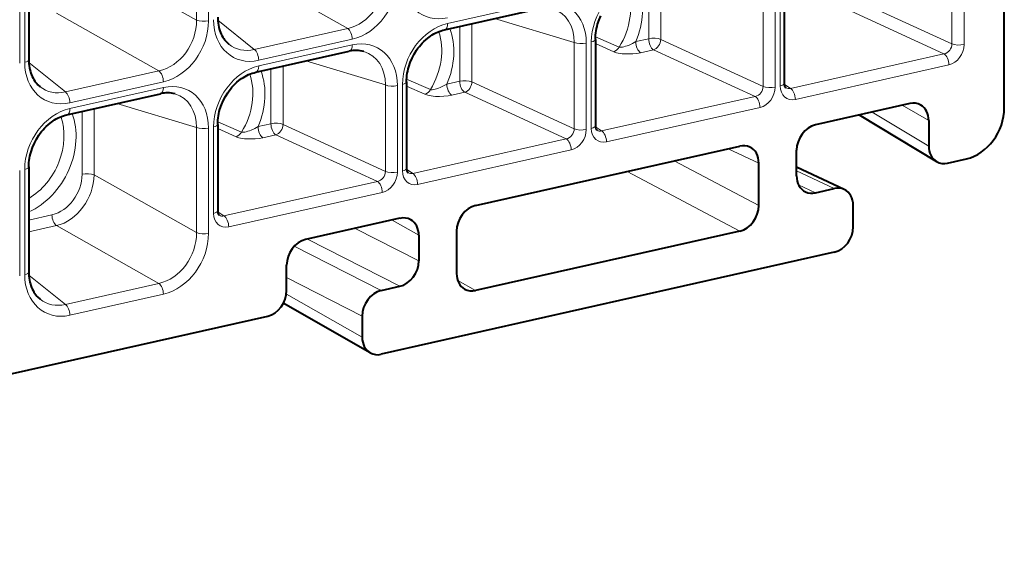
# Model space of a CAD drawing. Extents: x 0 to 420, y 0 to 297.
# Drawn here: x 388 to 399, y 179 to 185 of the extents above; entities that cross this region are included whole.
import ezdxf

# ---------------------------------------------------------------- set-up
doc = ezdxf.new("R2010")
doc.units = 0

msp = doc.modelspace()

# ---------------------------------------------------------------- linework, layer by layer
at = {"color": 7, "lineweight": 40}
for p, q in [((399.089874, 184.028015), (399.089874, 195.411911)), ((388.302795, 185.724625), (388.302795, 184.561447)), ((396.656647, 185.255356), (396.656647, 184.299255)), ((392.901001, 184.891861), (393.935059, 185.124557)), ((394.568176, 184.78537), (394.568176, 183.829269)), ((390.812531, 184.42186), (391.846588, 184.654572)), ((392.479706, 184.315384), (392.479706, 183.359283)), ((388.72406, 183.951874), (389.758118, 184.184586)), ((398.045685, 184.075226), (397.001404, 183.84021)), ((397.485229, 183.949097), (398.339661, 183.435211)), ((390.391235, 183.845383), (390.391235, 182.889282)), ((398.254517, 183.887329), (398.254517, 183.605377)), ((393.242157, 182.947235), (396.166077, 183.60524)), ((396.792572, 183.276352), (396.792572, 183.558334)), ((398.463257, 183.417435), (398.672455, 183.464508)), ((388.302795, 183.375397), (388.302795, 182.212204)), ((396.374878, 182.947433), (396.374878, 183.417343)), ((397.320221, 183.125031), (396.792572, 183.37381)), ((397.001404, 183.088455), (397.210297, 183.135468)), ((397.419128, 182.712585), (397.419128, 182.947571)), ((392.40683, 182.806244), (391.362549, 182.571228)), ((392.615662, 182.618347), (392.615662, 182.336365)), ((393.033356, 182.665359), (393.033356, 182.195435)), ((396.166077, 182.665543), (393.242157, 182.007538)), ((397.210297, 182.430695), (392.197937, 181.302704)), ((391.153748, 182.007401), (391.153748, 182.289352)), ((392.197937, 182.007477), (392.40683, 182.054489)), ((392.077301, 181.31871), (391.11731, 181.866623)), ((379.875793, 179.234467), (390.944977, 181.72551)), ((391.989105, 181.725586), (391.989105, 181.490601))]:
    msp.add_line(p, q, dxfattribs=at)
at = {"color": 7, "lineweight": 18}
for p, q in [((390.157074, 186.160858), (390.157074, 184.997665)), ((390.290466, 186.153503), (390.290466, 184.990311)), ((388.202026, 185.683502), (388.202026, 184.520325)), ((388.257751, 184.532867), (388.257751, 185.696045)), ((398.510925, 185.691589), (398.510925, 184.735489)), ((398.644318, 185.684235), (398.644318, 184.728134)), ((390.157074, 184.997665), (389.025269, 185.636459)), ((391.829437, 184.90596), (390.697632, 185.544754)), ((395.290649, 185.429626), (395.290649, 184.784683)), ((395.157257, 185.399612), (395.157257, 184.792038)), ((396.422455, 185.221603), (396.422455, 184.265503)), ((396.555847, 185.214249), (396.555847, 184.258148)), ((396.611603, 184.270691), (396.611603, 185.226791)), ((398.510925, 184.735489), (397.37912, 185.254684)), ((393.968079, 185.193558), (392.934021, 184.960846)), ((398.422852, 184.624802), (397.299713, 185.139999)), ((389.740967, 184.435974), (388.609161, 185.074768)), ((390.795349, 184.673248), (390.392273, 184.998352)), ((394.333984, 184.751602), (393.453278, 185.016144)), ((390.795349, 184.673248), (391.829437, 184.90596)), ((393.068787, 184.929611), (393.068787, 184.322052)), ((393.202179, 184.959641), (393.202179, 184.314697)), ((390.845551, 184.553558), (391.879608, 184.78627)), ((394.56897, 184.814468), (394.832153, 184.700546)), ((395.014374, 184.759888), (395.157257, 184.792038)), ((396.422455, 184.265503), (395.290649, 184.784683)), ((391.879608, 184.723557), (390.845551, 184.490845)), ((394.333984, 184.751602), (394.333984, 183.795502)), ((394.467407, 184.744247), (394.467407, 183.788147)), ((394.523132, 183.80069), (394.523132, 184.75679)), ((394.568512, 184.739548), (394.771179, 184.648712)), ((395.06839, 184.637863), (395.211243, 184.670013)), ((396.334381, 184.1548), (395.211243, 184.670013)), ((398.422852, 184.624802), (396.725037, 184.242722)), ((388.706909, 184.203262), (388.303833, 184.528351)), ((390.980347, 184.459625), (390.980347, 183.852051)), ((391.113708, 184.489639), (391.113708, 183.844711)), ((392.245544, 184.281616), (391.364838, 184.546158)), ((398.476868, 184.502777), (396.779053, 184.120697)), ((388.706909, 184.203262), (389.740967, 184.435974)), ((392.480499, 184.344467), (392.743713, 184.23056)), ((388.75708, 184.083572), (389.791138, 184.316284)), ((389.791138, 184.253571), (388.75708, 184.020859)), ((392.245544, 184.281616), (392.245544, 183.325516)), ((392.378937, 184.274261), (392.378937, 183.318161)), ((392.434692, 183.330704), (392.434692, 184.286804)), ((392.480042, 184.269547), (392.682709, 184.178726)), ((392.925903, 184.289902), (393.068787, 184.322052)), ((394.333984, 183.795502), (393.202179, 184.314697)), ((396.725037, 184.242722), (396.657227, 184.288055)), ((392.979919, 184.167877), (393.122803, 184.200027)), ((394.245911, 183.684814), (393.122803, 184.200027)), ((396.334381, 184.1548), (394.636597, 183.772736)), ((389.025269, 184.019653), (389.025269, 183.287231)), ((390.157074, 183.811615), (389.276367, 184.076157)), ((396.388397, 184.032776), (394.690613, 183.650696)), ((397.959351, 184.055786), (398.254517, 183.887329)), ((388.891876, 183.989639), (388.891876, 183.294586)), ((397.62915, 183.981476), (398.254517, 183.605377)), ((390.157074, 183.811615), (390.157074, 182.648438)), ((390.290466, 183.80426), (390.290466, 182.641083)), ((390.346222, 182.860718), (390.346222, 183.816818)), ((390.391602, 183.799561), (390.594238, 183.708725)), ((390.392029, 183.874481), (390.655243, 183.760559)), ((390.837463, 183.819901), (390.980347, 183.852051)), ((392.245544, 183.325516), (391.113708, 183.844711)), ((394.636597, 183.772736), (394.568787, 183.818069)), ((390.891479, 183.697876), (391.034332, 183.730026)), ((392.157471, 183.214813), (391.034332, 183.730026)), ((394.245911, 183.684814), (392.548126, 183.302734)), ((396.374878, 183.417343), (396.037659, 183.57634)), ((394.299927, 183.56279), (392.602142, 183.18071)), ((396.374878, 182.947433), (395.440948, 183.442062)), ((388.202026, 183.334274), (388.202026, 182.171097)), ((388.257751, 182.18364), (388.257751, 183.346817)), ((390.157074, 182.648438), (389.025269, 183.287231)), ((392.548126, 183.302734), (392.480316, 183.348068)), ((396.166077, 182.665543), (394.920898, 183.325027)), ((397.210297, 183.135468), (396.792572, 183.332413)), ((392.157471, 183.214813), (390.459656, 182.832748)), ((397.001404, 183.088455), (396.814453, 183.17659)), ((392.211487, 183.092789), (390.513672, 182.710724)), ((388.302795, 182.787567), (388.55899, 182.84523)), ((390.459656, 182.832748), (390.391846, 182.878082)), ((388.302795, 182.656586), (388.609161, 182.72554)), ((389.740967, 182.086746), (388.609161, 182.72554)), ((392.615662, 182.618347), (392.320496, 182.786804)), ((392.615662, 182.336365), (391.911926, 182.69487)), ((392.197937, 182.007477), (391.237793, 182.496613)), ((392.40683, 182.054489), (391.383331, 182.575912)), ((388.706909, 181.854034), (388.303833, 182.179123)), ((388.706909, 181.854034), (389.740967, 182.086746)), ((391.989105, 181.725586), (391.153748, 182.151184)), ((393.242157, 182.007538), (393.045258, 182.119919)), ((388.75708, 181.734344), (389.791138, 181.967041)), ((391.989105, 181.490601), (391.151001, 181.968948))]:
    msp.add_line(p, q, dxfattribs=at)
at = {"color": 7, "lineweight": 40}
for points in [[(390.391235, 185.031433), (390.391754, 185.008377), (390.39325, 184.985748), (390.395721, 184.963608), (390.39917, 184.942001), (390.403503, 184.92099), (390.408813, 184.900635), (390.414948, 184.880981), (390.421936, 184.862061), (390.429749, 184.843933), (390.438354, 184.826614), (390.447662, 184.81015), (390.457703, 184.794571), (390.468384, 184.779861), (390.479736, 184.766068), (390.491638, 184.753174), (390.515625, 184.731445)], [(394.568176, 184.78537), (394.568665, 184.808777), (394.57019, 184.832458), (394.572754, 184.856369), (394.576294, 184.880432), (394.580902, 184.904572), (394.586517, 184.928726), (394.59314, 184.952835), (394.609314, 185.000595), (394.629333, 185.047333)], [(392.479706, 184.315384), (392.480225, 184.338776), (392.48175, 184.362473), (392.484283, 184.386368), (392.487854, 184.410431), (392.492432, 184.43457), (392.498047, 184.45874), (392.504669, 184.482834), (392.520844, 184.530609), (392.540863, 184.577332), (392.564484, 184.622482), (392.591461, 184.665543), (392.606079, 184.686127), (392.62146, 184.706024), (392.637451, 184.725159), (392.654083, 184.7435), (392.671295, 184.760971), (392.692535, 184.780701), (392.714447, 184.799072), (392.744629, 184.821487), (392.763824, 184.834106), (392.783234, 184.845657), (392.802795, 184.856125), (392.822449, 184.865494), (392.842163, 184.873749), (392.861877, 184.880905), (392.8815, 184.886932), (392.901001, 184.891861)], [(388.302795, 184.561447), (388.303284, 184.538391), (388.304779, 184.515762), (388.307251, 184.493607), (388.310699, 184.472015), (388.315063, 184.451004), (388.320343, 184.430649), (388.326477, 184.41098), (388.333496, 184.392075), (388.341309, 184.373932), (388.349884, 184.356628), (388.359192, 184.340164), (388.369232, 184.32457), (388.379944, 184.309875), (388.391266, 184.296066), (388.403198, 184.283188), (388.427155, 184.261459)], [(390.391235, 183.845383), (390.391754, 183.86879), (390.39328, 183.892471), (390.395813, 183.916382), (390.399384, 183.940445), (390.403992, 183.964584), (390.409576, 183.988739), (390.416199, 184.012848), (390.432404, 184.060608), (390.452393, 184.107346), (390.476013, 184.152496), (390.502991, 184.195557), (390.517639, 184.216141), (390.53299, 184.236038), (390.549011, 184.255173), (390.565643, 184.273499), (390.582825, 184.29097), (390.604095, 184.310715), (390.625977, 184.329086), (390.656189, 184.351501), (390.675354, 184.36412), (390.694763, 184.375656), (390.714355, 184.386124), (390.734009, 184.395493), (390.753723, 184.403763), (390.773407, 184.410904), (390.79303, 184.416946), (390.812531, 184.42186)], [(388.302795, 183.375397), (388.303284, 183.398788), (388.30481, 183.422485), (388.307373, 183.446396), (388.310913, 183.470444), (388.315521, 183.494598), (388.321136, 183.518753), (388.327728, 183.542847), (388.343933, 183.590622), (388.363953, 183.637344), (388.387573, 183.682495), (388.41452, 183.725555), (388.429169, 183.746155), (388.444519, 183.766037), (388.460541, 183.785172), (388.477173, 183.803513), (388.494385, 183.820984), (388.515625, 183.840714), (388.537506, 183.859085), (388.567719, 183.881516), (388.586914, 183.894119), (388.606323, 183.90567), (388.625885, 183.916138), (388.645538, 183.925507), (388.665253, 183.933762), (388.684937, 183.940918), (388.70459, 183.946945), (388.72406, 183.951874)], [(388.302795, 182.212204), (388.303284, 182.189163), (388.304779, 182.166534), (388.307251, 182.144379), (388.310699, 182.122772), (388.315063, 182.101776), (388.320343, 182.081406), (388.326477, 182.061752), (388.333496, 182.042847), (388.341309, 182.024704), (388.349884, 182.007401), (388.359192, 181.990936), (388.369232, 181.975342), (388.379944, 181.960632), (388.391266, 181.946838), (388.403198, 181.93396), (388.427155, 181.912231)]]:
    msp.add_lwpolyline(points, dxfattribs=at)
at = {"color": 7, "lineweight": 18}
for points in [[(395.014374, 184.759888), (394.978699, 184.740265), (394.940216, 184.722733), (394.920471, 184.715042), (394.900635, 184.708344), (394.88385, 184.703629), (394.867249, 184.70015), (394.851562, 184.698425), (394.841034, 184.698685), (394.832153, 184.700546)], [(395.06839, 184.637863), (395.027039, 184.630356), (394.981689, 184.625565), (394.934326, 184.623764), (394.886963, 184.625183), (394.864227, 184.627121), (394.841919, 184.629959), (394.821411, 184.633545), (394.80191, 184.638092), (394.780029, 184.645065), (394.771179, 184.648712)], [(392.925903, 184.289902), (392.890228, 184.270279), (392.851746, 184.252731), (392.832001, 184.245056), (392.812195, 184.238342), (392.79541, 184.233643), (392.778809, 184.230148), (392.763092, 184.228424), (392.752563, 184.228699), (392.743713, 184.23056)], [(392.979919, 184.167877), (392.938599, 184.16037), (392.89325, 184.155563), (392.845856, 184.153778), (392.798492, 184.155197), (392.775757, 184.157135), (392.753448, 184.159958), (392.732941, 184.163559), (392.71344, 184.168091), (392.691559, 184.175064), (392.682709, 184.178726)], [(390.837463, 183.819901), (390.801758, 183.800278), (390.763306, 183.782745), (390.74353, 183.775055), (390.723724, 183.768356), (390.70694, 183.763657), (390.690338, 183.760162), (390.674622, 183.758438), (390.664124, 183.758698), (390.655243, 183.760559)], [(390.891479, 183.697876), (390.850128, 183.690369), (390.804779, 183.685577), (390.757385, 183.683777), (390.710022, 183.685196), (390.687317, 183.687134), (390.664978, 183.689972), (390.64447, 183.693558), (390.625, 183.698105), (390.603088, 183.705078), (390.594238, 183.708725)]]:
    msp.add_lwpolyline(points, dxfattribs=at)
at = {"color": 7, "lineweight": 40}
for centre, radius, start, end in [((391.921448, 184.346497), 0.316865, 74.16619, 103.655736), ((396.717041, 184.292664), 0.060325, 173.770285, 225.708482), ((389.832977, 183.876511), 0.316865, 74.16619, 103.655736), ((398.08606, 183.913284), 0.166694, 61.187492, 103.995969), ((394.628601, 183.822678), 0.060325, 173.770285, 225.708482), ((396.206329, 183.441147), 0.16882, 65.616548, 103.78941), ((392.540131, 183.352676), 0.060325, 173.770285, 225.708482), ((398.422882, 183.578705), 0.166043, 239.884676, 284.053043), ((397.25058, 182.971375), 0.168821, 65.616726, 103.789287), ((396.961121, 183.252548), 0.168821, 245.616728, 283.789282), ((390.45166, 182.88269), 0.060325, 173.770285, 225.708482), ((392.447205, 182.644318), 0.166694, 61.187512, 103.995934), ((393.201782, 182.169479), 0.166694, 241.187493, 283.99597), ((392.157562, 181.46463), 0.166694, 241.187493, 283.99597)]:
    msp.add_arc(centre, radius, start, end, dxfattribs=at)
at = {"color": 7, "lineweight": 18}
for centre, radius, start, end in [((394.736206, 184.750458), 0.10789, 288.972214, 332.525071), ((398.396667, 184.735519), 0.114214, 283.298956, 359.983104), ((392.647736, 184.280457), 0.10789, 288.972214, 332.525071), ((396.308228, 184.265533), 0.114214, 283.298956, 359.983104), ((396.707611, 184.299973), 0.059752, 237.169006, 286.946885), ((394.219757, 183.795532), 0.114214, 283.298956, 359.983104), ((390.559265, 183.810471), 0.10789, 288.972214, 332.525071), ((394.619141, 183.829987), 0.059752, 237.169006, 286.946885), ((392.131287, 183.325546), 0.114214, 283.298956, 359.983104), ((392.530701, 183.359985), 0.059752, 237.169006, 286.946885), ((390.44223, 182.889999), 0.059752, 237.169006, 286.946885)]:
    msp.add_arc(centre, radius, start, end, dxfattribs=at)
for centre, major_axis, ratio, start_param, end_param in [((391.820831, 185.379944), (-0.222595, -0.447983), 0.807504, 0.571876158, 2.135076751), ((391.875793, 185.351379), (-0.273499, -0.534256), 0.790493, 0.582252328, 2.145463782), ((392.937805, 185.590378), (-0.281891, -0.534622), 0.779525, 5.307125679, 6.870337134), ((395.026276, 184.865738), (-0.273499, -0.534256), 0.790493, 3.723844982, 5.287056436), ((394.389984, 185.00145), (-0.313385, -0.602921), 0.785005, 1.477876684, 2.506257676), ((394.440155, 184.975372), (-0.359344, -0.691299), 0.785005, 1.665465303, 2.523454353), ((393.964264, 184.626724), (-0.281891, -0.534622), 0.779525, 2.165533026, 3.72874448), ((393.909271, 184.655289), (-0.253387, -0.43721), 0.779695, 2.197324494, 3.324815209), ((389.732361, 184.909958), (-0.222595, -0.447983), 0.807504, 0.571876158, 2.135076751), ((389.787323, 184.881378), (-0.273499, -0.534256), 0.790493, 0.582252328, 2.145463782), ((390.235504, 185.01889), (-0.100006, 0), 0.34202, 0.669230867, 2.152758266), ((390.849365, 185.120377), (-0.281891, -0.534622), 0.779525, 5.307125679, 6.870337134), ((391.824646, 184.814835), (-0.021942, 0.097565), 0.516517, 4.30149716, 5.785027024), ((392.937805, 184.395737), (-0.273499, -0.534256), 0.790493, 3.723844982, 5.287056436), ((392.879028, 184.98941), (0.021942, -0.097565), 0.516517, 0.000000261, 1.159904506), ((392.351715, 184.505371), (-0.359344, -0.691299), 0.785005, 1.665465303, 2.523454353), ((391.875793, 184.156738), (-0.281891, -0.534622), 0.779525, 2.165533026, 3.72874448), ((392.301514, 184.531448), (-0.313385, -0.602921), 0.785005, 1.477876684, 2.506257676), ((394.46817, 184.78537), (0.100006, 0), 0.34202, 5.294353503, 6.28318653), ((395.212219, 184.763474), (0.021942, -0.097565), 0.516517, 4.30149716, 5.854840194), ((395.212219, 184.763474), (0.100006, 0), 0.34202, 0.669230985, 2.15276085), ((395.212219, 184.763474), (-0.041687, -0.090897), 0.730942, 0.548223586, 2.117498834), ((390.794403, 185.148956), (-0.220001, -0.454788), 0.774143, 6.105444738, 6.844016529), ((390.790588, 184.582138), (-0.021942, 0.097565), 0.516517, 4.301499744, 5.785027142), ((391.824646, 184.752136), (0.021942, -0.097565), 0.516517, 0.000000822, 1.159901923), ((394.412415, 184.772827), (-0.100006, 0), 0.34202, 0.669230985, 2.15276085), ((395.069336, 184.731323), (0.021942, -0.097565), 0.516517, 4.30149716, 5.854840194), ((398.476593, 184.690674), (-0.093323, -0.177032), 0.787217, 0.591555596, 2.160828483), ((398.589355, 184.756714), (-0.100006, 0), 0.34202, 0.669230991, 2.152760639), ((388.202789, 184.561447), (0.100006, 0), 0.34202, 5.294353503, 6.283186914), ((391.820831, 184.185303), (-0.253387, -0.43721), 0.779695, 2.197324494, 3.324815209), ((398.421875, 184.531342), (-0.021942, 0.097565), 0.516517, 4.30149716, 5.854840194), ((388.760895, 184.650391), (-0.281891, -0.534622), 0.779525, 5.307125679, 6.870337134), ((390.849365, 183.925751), (-0.273499, -0.534256), 0.790493, 3.723844982, 5.287056436), ((390.790588, 184.519424), (0.021942, -0.097565), 0.516517, 0.000000261, 1.159904506), ((389.736176, 184.344849), (-0.021942, 0.097565), 0.516517, 4.30149716, 5.785027024), ((390.213074, 184.061462), (-0.313385, -0.602921), 0.785005, 1.477876684, 2.506257676), ((390.263245, 184.035385), (-0.359344, -0.691299), 0.785005, 1.665465303, 2.523454353), ((393.123749, 184.293472), (0.100006, 0), 0.34202, 0.669230985, 2.15276085), ((388.705933, 184.67897), (-0.220001, -0.454788), 0.774143, 6.105444738, 6.844016529), ((389.736176, 184.282135), (0.021942, -0.097565), 0.516517, 0.000000822, 1.159901923), ((389.787323, 183.686737), (-0.281891, -0.534622), 0.779525, 2.165533026, 3.72874448), ((392.323975, 184.302826), (-0.100006, 0), 0.34202, 0.669230985, 2.15276085), ((392.3797, 184.315369), (0.100006, 0), 0.34202, 5.294353503, 6.28318653), ((392.980896, 184.261322), (0.021942, -0.097565), 0.516517, 4.30149716, 5.854840194), ((393.123749, 184.293472), (0.021942, -0.097565), 0.516517, 4.30149716, 5.854840194), ((393.123749, 184.293472), (-0.041687, -0.090897), 0.730942, 0.548223586, 2.117498834), ((396.388123, 184.220688), (-0.093323, -0.177032), 0.787217, 0.591555596, 2.160828483), ((396.500885, 184.286713), (-0.100006, 0), 0.34202, 0.669230991, 2.152760639), ((396.779327, 184.308716), (-0.093872, -0.177048), 0.785002, 5.306373851, 6.875649295), ((396.556641, 184.299255), (0.100006, 0), 0.34202, 5.294353503, 6.283186914), ((396.724091, 184.149261), (-0.021942, 0.097565), 0.516517, 4.30149716, 5.854840194), ((388.702118, 184.112137), (-0.021942, 0.097565), 0.516517, 4.301499744, 5.785027142), ((389.732361, 183.715317), (-0.253387, -0.43721), 0.779695, 2.197324494, 3.324815209), ((396.333435, 184.061356), (-0.021942, 0.097565), 0.516517, 4.30149716, 5.854840194), ((388.760895, 183.45575), (-0.273499, -0.534256), 0.790493, 3.723844982, 5.287056436), ((388.702118, 184.049438), (0.021942, -0.097565), 0.516517, 0.000000261, 1.159904506), ((388.174774, 183.565384), (-0.359344, -0.691299), 0.785005, 0.782814617, 2.523454353), ((388.124603, 183.591476), (-0.313385, -0.602921), 0.785005, 0.904180392, 2.506257676), ((390.235504, 183.83284), (-0.100006, 0), 0.34202, 0.669230985, 2.15276085), ((390.29126, 183.845383), (0.100006, 0), 0.34202, 5.294353503, 6.28318653), ((390.892426, 183.791336), (0.021942, -0.097565), 0.516517, 4.30149716, 5.854840194), ((391.035278, 183.823486), (0.021942, -0.097565), 0.516517, 4.30149716, 5.854840194), ((391.035278, 183.823486), (0.100006, 0), 0.34202, 0.669230985, 2.15276085), ((391.035278, 183.823486), (-0.041687, -0.090897), 0.730942, 0.548223586, 2.117498834), ((394.299683, 183.750702), (-0.093323, -0.177032), 0.787217, 0.591555596, 2.160828483), ((394.412415, 183.816727), (-0.100006, 0), 0.34202, 0.669230991, 2.152760639), ((394.690857, 183.83873), (-0.093872, -0.177048), 0.785002, 5.306373851, 6.875649295), ((394.46817, 183.829269), (0.100006, 0), 0.34202, 5.294353503, 6.283186914), ((394.244965, 183.591354), (-0.021942, 0.097565), 0.516517, 4.30149716, 5.854840194), ((394.63562, 183.679276), (-0.021942, 0.097565), 0.516517, 4.30149716, 5.854840194), ((388.202789, 183.375397), (0.100006, 0), 0.34202, 5.294353503, 6.28318653), ((392.3797, 183.359283), (0.100006, 0), 0.34202, 5.294353503, 6.283186914), ((388.556458, 183.22197), (-0.182312, -0.356171), 0.790495, 0.582248779, 2.145455589), ((388.611389, 183.19339), (-0.232452, -0.44278), 0.773409, 0.590929573, 2.154129738), ((388.946838, 183.266022), (0.100006, 0), 0.34202, 0.669230985, 2.15276085), ((392.211212, 183.280701), (-0.093323, -0.177032), 0.787217, 0.591555596, 2.160828483), ((392.323975, 183.346725), (-0.100006, 0), 0.34202, 0.669230991, 2.152760639), ((392.602386, 183.368729), (-0.093872, -0.177048), 0.785002, 5.306373851, 6.875649295), ((392.54718, 183.209274), (-0.021942, 0.097565), 0.516517, 4.30149716, 5.854840194), ((392.156494, 183.121368), (-0.021942, 0.097565), 0.516517, 4.30149716, 5.854840194), ((388.613953, 182.81665), (0.021942, -0.097565), 0.516517, 4.301496164, 5.785027035), ((390.513916, 182.898743), (-0.093872, -0.177048), 0.785002, 5.306373851, 6.875649295), ((390.29126, 182.889282), (0.100006, 0), 0.34202, 5.294353503, 6.283186914), ((390.45871, 182.739288), (-0.021942, 0.097565), 0.516517, 4.30149716, 5.854840194), ((389.732361, 182.56073), (-0.222595, -0.447983), 0.807504, 0.571876158, 2.135076751), ((389.787323, 182.53215), (-0.273499, -0.534256), 0.790493, 0.582252328, 2.145463782), ((390.235504, 182.669662), (-0.100006, 0), 0.34202, 0.669230867, 2.152758266), ((388.202789, 182.212204), (0.100006, 0), 0.34202, 5.294353503, 6.283186914), ((388.760895, 182.301163), (-0.281891, -0.534622), 0.779525, 5.307125679, 6.870337134), ((389.736176, 181.995621), (-0.021942, 0.097565), 0.516517, 4.30149716, 5.785027024), ((388.705933, 182.329742), (-0.220001, -0.454788), 0.774143, 6.105444738, 6.844016529), ((388.702118, 181.762909), (-0.021942, 0.097565), 0.516517, 4.301499744, 5.785027142)]:
    msp.add_ellipse(centre, major_axis=major_axis, ratio=ratio, start_param=start_param, end_param=end_param, dxfattribs=at)
at = {"color": 7, "lineweight": 40}
for centre, major_axis, ratio, start_param, end_param in [((398.045593, 183.840225), (-0.115448, -0.221878), 0.784744, 2.156298731, 3.110976445), ((398.671936, 183.934525), (0.230194, 0.443893), 0.785885, 3.72607612, 5.295654472), ((397.001465, 183.60527), (0.115265, 0.221848), 0.785225, 0.584781926, 2.155273667), ((396.165985, 183.370255), (-0.115417, -0.221863), 0.784759, 2.156203771, 3.172416555), ((398.463409, 183.652557), (-0.115356, -0.222046), 0.78438, 5.297439655, 6.234178539), ((397.001465, 183.323441), (-0.115417, -0.221863), 0.784766, 5.297758884, 6.313990628), ((397.210205, 182.900482), (-0.115417, -0.221863), 0.784766, 2.15616623, 3.172397975), ((393.242218, 182.712296), (-0.115265, -0.221848), 0.785225, 3.72637458, 5.29686632), ((396.166016, 182.900497), (0.115265, 0.221848), 0.785225, 3.72637458, 5.29686632), ((392.406769, 182.571259), (-0.115387, -0.221863), 0.784774, 2.156116607, 3.110870489), ((397.210236, 182.665649), (0.115265, 0.221848), 0.785225, 3.72637458, 5.29686632), ((391.36261, 182.336288), (-0.115265, -0.221848), 0.785225, 3.72637458, 5.29686632), ((392.406769, 182.289429), (-0.115265, -0.221848), 0.785225, 0.584781926, 2.155273667), ((393.242249, 182.242554), (-0.115448, -0.221878), 0.784744, 5.297891394, 6.252569104), ((390.944855, 181.960541), (-0.115021, -0.222015), 0.785304, 0.583795868, 2.153983115), ((392.197998, 181.772522), (-0.115265, -0.221848), 0.785225, 3.72637458, 5.29686632), ((392.198029, 181.537704), (-0.115448, -0.221878), 0.784744, 5.297891394, 6.252569104)]:
    msp.add_ellipse(centre, major_axis=major_axis, ratio=ratio, start_param=start_param, end_param=end_param, dxfattribs=at)

doc.saveas('drawing.dxf')
